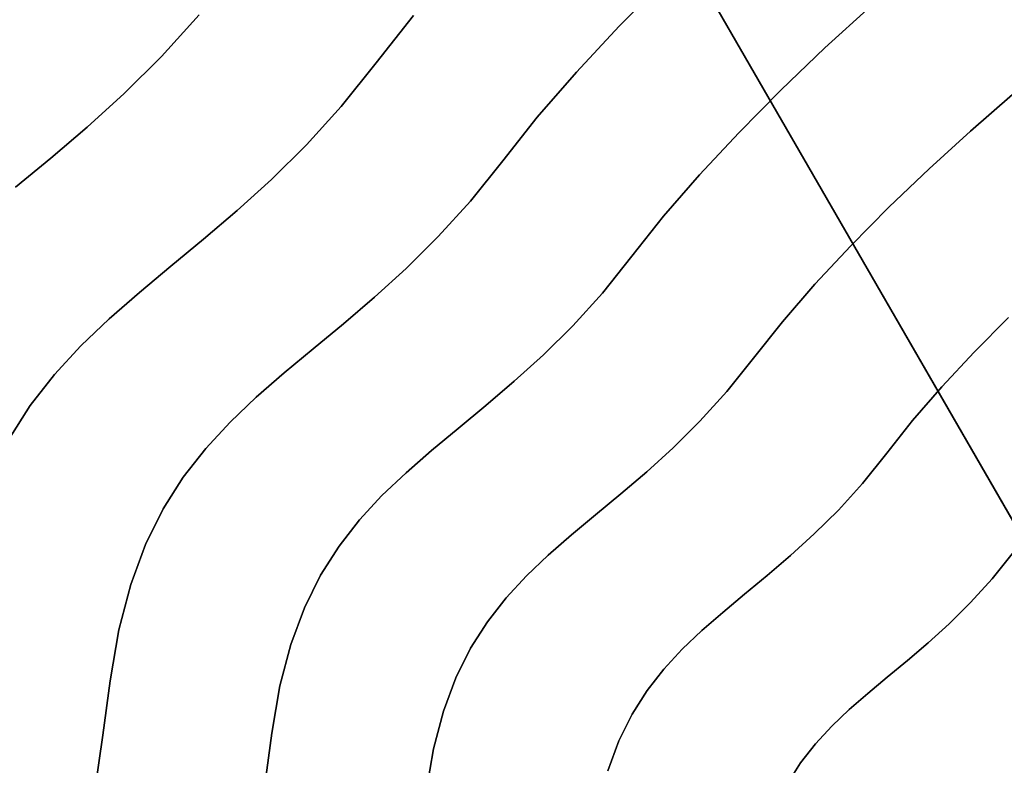
# Model space of a CAD drawing. Extents: x -285 to 288, y -246 to 320.
# Drawn here: x -142 to -66, y 73 to 130 of the extents above; entities that cross this region are included whole.
import ezdxf

# ---------------------------------------------------------------- set-up
doc = ezdxf.new("R2010")
doc.units = 0
doc.layers.add('BAUMSCHEIBEN', color=4, linetype='CONTINUOUS')
doc.layers.add('BEINE_KONNISCH', color=4, linetype='CONTINUOUS')

msp = doc.modelspace()

# ---------------------------------------------------------------- linework, layer by layer
at = {"layer": 'BAUMSCHEIBEN', "color": 0}
for points in [[(-136.400727, 70.917487, 418.846264), (-135.811402, 75.009201, 418.846264), (-135.249668, 79.18515, 418.846264), (-134.575435, 83.150783, 418.846264), (-133.653946, 86.649885, 418.846264), (-132.50326, 89.740884, 418.846264), (-131.141431, 92.48221, 418.846264), (-129.586517, 94.932294, 418.846264), (-127.856574, 97.149565, 418.846264), (-125.969657, 99.192452, 418.846264), (-123.943824, 101.119385, 418.846264), (-121.797129, 102.988795, 418.846264), (-119.547631, 104.85911, 418.846264), (-117.213384, 106.78876, 418.846264), (-114.812446, 108.836175, 418.846264), (-112.362872, 111.059785, 418.846264), (-109.882719, 113.518019, 418.846264), (-107.390043, 116.269308, 418.846264), (-104.9029, 119.37208, 418.846264), (-102.229455, 122.742156, 418.846264), (-99.205204, 126.226887, 418.846264), (-95.8892, 129.782001, 418.846264), (-92.340498, 133.363225, 418.846264)], [(-92.340498, 133.363225, 518.846264), (-95.8892, 129.782001, 518.846264), (-99.205204, 126.226887, 518.846264), (-102.229455, 122.742156, 518.846264), (-104.9029, 119.37208, 518.846264), (-107.390043, 116.269308, 518.846264), (-109.882719, 113.518019, 518.846264), (-112.362872, 111.059785, 518.846264), (-114.812446, 108.836175, 518.846264), (-117.213384, 106.78876, 518.846264), (-119.547631, 104.85911, 518.846264), (-121.797129, 102.988795, 518.846264), (-123.943824, 101.119385, 518.846264), (-125.969657, 99.192452, 518.846264), (-127.856574, 97.149565, 518.846264), (-129.586517, 94.932294, 518.846264), (-131.141431, 92.48221, 518.846264), (-132.50326, 89.740884, 518.846264), (-133.653946, 86.649885, 518.846264), (-134.575435, 83.150783, 518.846264), (-135.249668, 79.18515, 518.846264), (-135.811402, 75.009201, 518.846264), (-136.400727, 70.917487, 518.846264)], [(-123.25466, 71.338356, 418.846264), (-122.739738, 75.166309, 418.846264), (-122.12169, 78.801473, 418.846264), (-121.276992, 82.008983, 418.846264), (-120.222196, 84.842398, 418.846264), (-118.973854, 87.355281, 418.846264), (-117.548516, 89.601191, 418.846264), (-115.962734, 91.633689, 418.846264), (-114.233061, 93.506336, 418.846264), (-112.376047, 95.272692, 418.846264), (-110.408244, 96.986317, 418.846264), (-108.346203, 98.700772, 418.846264), (-106.206477, 100.469618, 418.846264), (-104.005617, 102.346415, 418.846264), (-101.760174, 104.384725, 418.846264), (-99.486701, 106.638106, 418.846264), (-97.201748, 109.160121, 418.846264), (-94.921866, 112.004329, 418.846264), (-92.471208, 115.093565, 418.846264), (-89.698978, 118.287902, 418.846264), (-86.659309, 121.546756, 418.846264), (-83.406332, 124.829545, 418.846264), (-79.99418, 128.095685, 418.846264), (-76.476986, 131.304592, 418.846264)], [(-76.476986, 131.304592, 518.846264), (-79.99418, 128.095685, 518.846264), (-83.406332, 124.829545, 518.846264), (-86.659309, 121.546756, 518.846264), (-89.698978, 118.287902, 518.846264), (-92.471208, 115.093565, 518.846264), (-94.921866, 112.004329, 518.846264), (-97.201748, 109.160121, 518.846264), (-99.486701, 106.638106, 518.846264), (-101.760174, 104.384725, 518.846264), (-104.005617, 102.346415, 518.846264), (-106.206477, 100.469618, 518.846264), (-108.346203, 98.700772, 518.846264), (-110.408244, 96.986317, 518.846264), (-112.376047, 95.272692, 518.846264), (-114.233061, 93.506336, 518.846264), (-115.962734, 91.633689, 518.846264), (-117.548516, 89.601191, 518.846264), (-118.973854, 87.355281, 518.846264), (-120.222196, 84.842398, 518.846264), (-121.276992, 82.008983, 518.846264), (-122.12169, 78.801473, 518.846264), (-122.739738, 75.166309, 518.846264), (-123.25466, 71.338356, 518.846264)], [(-143.106369, 97.815924, 418.846264), (-141.421878, 100.470181, 418.846264), (-139.547773, 102.872224, 418.846264), (-137.503613, 105.085352, 418.846264), (-135.30896, 107.172863, 418.846264), (-132.983375, 109.198057, 418.846264), (-130.546418, 111.224231, 418.846264), (-128.017651, 113.314686, 418.846264), (-125.416635, 115.532719, 418.846264), (-122.76293, 117.94163, 418.846264), (-120.076097, 120.604717, 418.846264), (-117.375698, 123.585279, 418.846264), (-114.681293, 126.946616, 418.846264), (-111.785061, 130.597532, 418.846264)], [(-111.785061, 130.597532, 518.846264), (-114.681293, 126.946616, 518.846264), (-117.375698, 123.585279, 518.846264), (-120.076097, 120.604717, 518.846264), (-122.76293, 117.94163, 518.846264), (-125.416635, 115.532719, 518.846264), (-128.017651, 113.314686, 518.846264), (-130.546418, 111.224231, 518.846264), (-132.983375, 109.198057, 518.846264), (-135.30896, 107.172863, 518.846264), (-137.503613, 105.085352, 518.846264), (-139.547773, 102.872224, 518.846264), (-141.421878, 100.470181, 518.846264), (-143.106369, 97.815924, 518.846264)], [(-142.549786, 117.334434, 418.846264), (-139.826499, 119.585692, 418.846264), (-137.025404, 121.974343, 418.846264), (-134.167568, 124.568555, 418.846264), (-131.274056, 127.436495, 418.846264), (-128.365933, 130.646332, 418.846264)], [(-128.365933, 130.646332, 518.846264), (-131.274056, 127.436495, 518.846264), (-134.167568, 124.568555, 518.846264), (-137.025404, 121.974343, 518.846264), (-139.826499, 119.585692, 518.846264), (-142.549786, 117.334434, 518.846264)], [(-110.805389, 70.637355, 418.846264), (-110.243528, 73.94205, 418.846264), (-109.475621, 76.857968, 418.846264), (-108.516715, 79.4338, 418.846264), (-107.381858, 81.718239, 418.846264), (-106.086097, 83.759976, 418.846264), (-104.644477, 85.607701, 418.846264), (-103.072046, 87.310107, 418.846264), (-101.383852, 88.915885, 418.846264), (-99.59494, 90.473726, 418.846264), (-97.720358, 92.032322, 418.846264), (-95.775153, 93.640364, 418.846264), (-93.774371, 95.346543, 418.846264), (-91.733059, 97.199551, 418.846264), (-89.666265, 99.24808, 418.846264), (-87.589034, 101.54082, 418.846264), (-85.516415, 104.126464, 418.846264), (-83.288544, 106.934861, 418.846264), (-80.768335, 109.838803, 418.846264), (-78.004999, 112.801398, 418.846264), (-75.047747, 115.785752, 418.846264), (-71.945791, 118.75497, 418.846264), (-68.748342, 121.672158, 418.846264), (-65.504611, 124.500424, 418.846264)], [(-65.504611, 124.500424, 518.846264), (-68.748342, 121.672158, 518.846264), (-71.945791, 118.75497, 518.846264), (-75.047747, 115.785752, 518.846264), (-78.004999, 112.801398, 518.846264), (-80.768335, 109.838803, 518.846264), (-83.288544, 106.934861, 518.846264), (-85.516415, 104.126464, 518.846264), (-87.589034, 101.54082, 518.846264), (-89.666265, 99.24808, 518.846264), (-91.733059, 97.199551, 518.846264), (-93.774371, 95.346543, 518.846264), (-95.775153, 93.640364, 518.846264), (-97.720358, 92.032322, 518.846264), (-99.59494, 90.473726, 518.846264), (-101.383852, 88.915885, 518.846264), (-103.072046, 87.310107, 518.846264), (-104.644477, 85.607701, 518.846264), (-106.086097, 83.759976, 518.846264), (-107.381858, 81.718239, 518.846264), (-108.516715, 79.4338, 518.846264), (-109.475621, 76.857968, 518.846264), (-110.243528, 73.94205, 518.846264), (-110.805389, 70.637355, 518.846264)], [(-96.789434, 72.235627, 418.846264), (-95.926419, 74.553876, 418.846264), (-94.905047, 76.609871, 418.846264), (-93.738862, 78.447434, 418.846264), (-92.441404, 80.110387, 418.846264), (-91.026217, 81.642552, 418.846264), (-89.506842, 83.087752, 418.846264), (-87.896821, 84.489809, 418.846264), (-86.209697, 85.892545, 418.846264), (-84.459012, 87.339783, 418.846264), (-82.658308, 88.875345, 418.846264), (-80.821128, 90.543052, 418.846264), (-78.961013, 92.386728, 418.846264), (-77.091506, 94.450194, 418.846264), (-75.226149, 96.777273, 418.846264), (-73.221065, 99.30483, 418.846264), (-70.952877, 101.918379, 418.846264), (-68.465874, 104.584714, 418.846264), (-65.804348, 107.270632, 418.846264)], [(-65.804348, 107.270632, 518.846264), (-68.465874, 104.584714, 518.846264), (-70.952877, 101.918379, 518.846264), (-73.221065, 99.30483, 518.846264), (-75.226149, 96.777273, 518.846264), (-77.091506, 94.450194, 518.846264), (-78.961013, 92.386728, 518.846264), (-80.821128, 90.543052, 518.846264), (-82.658308, 88.875345, 518.846264), (-84.459012, 87.339783, 518.846264), (-86.209697, 85.892545, 518.846264), (-87.896821, 84.489809, 518.846264), (-89.506842, 83.087752, 518.846264), (-91.026217, 81.642552, 518.846264), (-92.441404, 80.110387, 518.846264), (-93.738862, 78.447434, 518.846264), (-94.905047, 76.609871, 518.846264), (-95.926419, 74.553876, 518.846264), (-96.789434, 72.235627, 518.846264)], [(-82.915016, 71.220461, 418.846264), (-81.878406, 72.85385, 418.846264), (-80.725111, 74.33203, 418.846264), (-79.467166, 75.693955, 418.846264), (-78.11661, 76.978578, 418.846264), (-76.685481, 78.22485, 418.846264), (-75.185815, 79.471727, 418.846264), (-73.629651, 80.758161, 418.846264), (-72.029025, 82.123104, 418.846264), (-70.395976, 83.605511, 418.846264), (-68.742541, 85.244334, 418.846264), (-67.080757, 87.078526, 418.846264), (-65.422661, 89.147041, 418.846264)], [(-65.422661, 89.147041, 518.846264), (-67.080757, 87.078526, 518.846264), (-68.742541, 85.244334, 518.846264), (-70.395976, 83.605511, 518.846264), (-72.029025, 82.123104, 518.846264), (-73.629651, 80.758161, 518.846264), (-75.185815, 79.471727, 518.846264), (-76.685481, 78.22485, 518.846264), (-78.11661, 76.978578, 518.846264), (-79.467166, 75.693955, 518.846264), (-80.725111, 74.33203, 518.846264), (-81.878406, 72.85385, 518.846264), (-82.915016, 71.220461, 518.846264)]]:
    msp.add_polyline3d(points, dxfattribs=at)
for points in [[(-95.8892, 129.782001, 418.846264), (-95.8892, 129.782001, 518.846264), (-92.340498, 133.363225, 518.846264), (-92.340498, 133.363225, 418.846264)], [(-79.99418, 128.095685, 418.846264), (-79.99418, 128.095685, 518.846264), (-76.476986, 131.304592, 518.846264), (-76.476986, 131.304592, 418.846264)], [(-131.274056, 127.436495, 418.846264), (-131.274056, 127.436495, 518.846264), (-128.365933, 130.646332, 518.846264), (-128.365933, 130.646332, 418.846264)], [(-114.681293, 126.946616, 418.846264), (-114.681293, 126.946616, 518.846264), (-111.785061, 130.597532, 518.846264), (-111.785061, 130.597532, 418.846264)], [(-99.205204, 126.226887, 418.846264), (-99.205204, 126.226887, 518.846264), (-95.8892, 129.782001, 518.846264), (-95.8892, 129.782001, 418.846264)], [(-83.406332, 124.829545, 418.846264), (-83.406332, 124.829545, 518.846264), (-79.99418, 128.095685, 518.846264), (-79.99418, 128.095685, 418.846264)], [(-134.167568, 124.568555, 418.846264), (-134.167568, 124.568555, 518.846264), (-131.274056, 127.436495, 518.846264), (-131.274056, 127.436495, 418.846264)], [(-117.375698, 123.585279, 418.846264), (-117.375698, 123.585279, 518.846264), (-114.681293, 126.946616, 518.846264), (-114.681293, 126.946616, 418.846264)], [(-102.229455, 122.742156, 418.846264), (-102.229455, 122.742156, 518.846264), (-99.205204, 126.226887, 518.846264), (-99.205204, 126.226887, 418.846264)], [(-86.659309, 121.546756, 418.846264), (-86.659309, 121.546756, 518.846264), (-83.406332, 124.829545, 518.846264), (-83.406332, 124.829545, 418.846264)], [(-137.025404, 121.974343, 418.846264), (-137.025404, 121.974343, 518.846264), (-134.167568, 124.568555, 518.846264), (-134.167568, 124.568555, 418.846264)], [(-68.748342, 121.672158, 418.846264), (-68.748342, 121.672158, 518.846264), (-65.504611, 124.500424, 518.846264), (-65.504611, 124.500424, 418.846264)], [(-120.076097, 120.604717, 418.846264), (-120.076097, 120.604717, 518.846264), (-117.375698, 123.585279, 518.846264), (-117.375698, 123.585279, 418.846264)], [(-104.9029, 119.37208, 418.846264), (-104.9029, 119.37208, 518.846264), (-102.229455, 122.742156, 518.846264), (-102.229455, 122.742156, 418.846264)], [(-139.826499, 119.585692, 418.846264), (-139.826499, 119.585692, 518.846264), (-137.025404, 121.974343, 518.846264), (-137.025404, 121.974343, 418.846264)], [(-89.698978, 118.287902, 418.846264), (-89.698978, 118.287902, 518.846264), (-86.659309, 121.546756, 518.846264), (-86.659309, 121.546756, 418.846264)], [(-71.945791, 118.75497, 418.846264), (-71.945791, 118.75497, 518.846264), (-68.748342, 121.672158, 518.846264), (-68.748342, 121.672158, 418.846264)], [(-122.76293, 117.94163, 418.846264), (-122.76293, 117.94163, 518.846264), (-120.076097, 120.604717, 518.846264), (-120.076097, 120.604717, 418.846264)], [(-142.549786, 117.334434, 418.846264), (-142.549786, 117.334434, 518.846264), (-139.826499, 119.585692, 518.846264), (-139.826499, 119.585692, 418.846264)], [(-107.390043, 116.269308, 418.846264), (-107.390043, 116.269308, 518.846264), (-104.9029, 119.37208, 518.846264), (-104.9029, 119.37208, 418.846264)], [(-75.047747, 115.785752, 418.846264), (-75.047747, 115.785752, 518.846264), (-71.945791, 118.75497, 518.846264), (-71.945791, 118.75497, 418.846264)], [(-92.471208, 115.093565, 418.846264), (-92.471208, 115.093565, 518.846264), (-89.698978, 118.287902, 518.846264), (-89.698978, 118.287902, 418.846264)], [(-125.416635, 115.532719, 418.846264), (-125.416635, 115.532719, 518.846264), (-122.76293, 117.94163, 518.846264), (-122.76293, 117.94163, 418.846264)], [(-109.882719, 113.518019, 418.846264), (-109.882719, 113.518019, 518.846264), (-107.390043, 116.269308, 518.846264), (-107.390043, 116.269308, 418.846264)], [(-78.004999, 112.801398, 418.846264), (-78.004999, 112.801398, 518.846264), (-75.047747, 115.785752, 518.846264), (-75.047747, 115.785752, 418.846264)], [(-128.017651, 113.314686, 418.846264), (-128.017651, 113.314686, 518.846264), (-125.416635, 115.532719, 518.846264), (-125.416635, 115.532719, 418.846264)], [(-94.921866, 112.004329, 418.846264), (-94.921866, 112.004329, 518.846264), (-92.471208, 115.093565, 518.846264), (-92.471208, 115.093565, 418.846264)], [(-112.362872, 111.059785, 418.846264), (-112.362872, 111.059785, 518.846264), (-109.882719, 113.518019, 518.846264), (-109.882719, 113.518019, 418.846264)], [(-130.546418, 111.224231, 418.846264), (-130.546418, 111.224231, 518.846264), (-128.017651, 113.314686, 518.846264), (-128.017651, 113.314686, 418.846264)], [(-80.768335, 109.838803, 418.846264), (-80.768335, 109.838803, 518.846264), (-78.004999, 112.801398, 518.846264), (-78.004999, 112.801398, 418.846264)], [(-97.201748, 109.160121, 418.846264), (-97.201748, 109.160121, 518.846264), (-94.921866, 112.004329, 518.846264), (-94.921866, 112.004329, 418.846264)], [(-132.983375, 109.198057, 418.846264), (-132.983375, 109.198057, 518.846264), (-130.546418, 111.224231, 518.846264), (-130.546418, 111.224231, 418.846264)], [(-114.812446, 108.836175, 418.846264), (-114.812446, 108.836175, 518.846264), (-112.362872, 111.059785, 518.846264), (-112.362872, 111.059785, 418.846264)], [(-83.288544, 106.934861, 418.846264), (-83.288544, 106.934861, 518.846264), (-80.768335, 109.838803, 518.846264), (-80.768335, 109.838803, 418.846264)], [(-135.30896, 107.172863, 418.846264), (-135.30896, 107.172863, 518.846264), (-132.983375, 109.198057, 518.846264), (-132.983375, 109.198057, 418.846264)], [(-117.213384, 106.78876, 418.846264), (-117.213384, 106.78876, 518.846264), (-114.812446, 108.836175, 518.846264), (-114.812446, 108.836175, 418.846264)], [(-99.486701, 106.638106, 418.846264), (-99.486701, 106.638106, 518.846264), (-97.201748, 109.160121, 518.846264), (-97.201748, 109.160121, 418.846264)], [(-137.503613, 105.085352, 418.846264), (-137.503613, 105.085352, 518.846264), (-135.30896, 107.172863, 518.846264), (-135.30896, 107.172863, 418.846264)], [(-119.547631, 104.85911, 418.846264), (-119.547631, 104.85911, 518.846264), (-117.213384, 106.78876, 518.846264), (-117.213384, 106.78876, 418.846264)], [(-101.760174, 104.384725, 418.846264), (-101.760174, 104.384725, 518.846264), (-99.486701, 106.638106, 518.846264), (-99.486701, 106.638106, 418.846264)], [(-85.516415, 104.126464, 418.846264), (-85.516415, 104.126464, 518.846264), (-83.288544, 106.934861, 518.846264), (-83.288544, 106.934861, 418.846264)], [(-68.465874, 104.584714, 418.846264), (-68.465874, 104.584714, 518.846264), (-65.804348, 107.270632, 518.846264), (-65.804348, 107.270632, 418.846264)], [(-139.547773, 102.872224, 418.846264), (-139.547773, 102.872224, 518.846264), (-137.503613, 105.085352, 518.846264), (-137.503613, 105.085352, 418.846264)], [(-121.797129, 102.988795, 418.846264), (-121.797129, 102.988795, 518.846264), (-119.547631, 104.85911, 518.846264), (-119.547631, 104.85911, 418.846264)], [(-104.005617, 102.346415, 418.846264), (-104.005617, 102.346415, 518.846264), (-101.760174, 104.384725, 518.846264), (-101.760174, 104.384725, 418.846264)], [(-70.952877, 101.918379, 418.846264), (-70.952877, 101.918379, 518.846264), (-68.465874, 104.584714, 518.846264), (-68.465874, 104.584714, 418.846264)], [(-87.589034, 101.54082, 418.846264), (-87.589034, 101.54082, 518.846264), (-85.516415, 104.126464, 518.846264), (-85.516415, 104.126464, 418.846264)], [(-141.421878, 100.470181, 418.846264), (-141.421878, 100.470181, 518.846264), (-139.547773, 102.872224, 518.846264), (-139.547773, 102.872224, 418.846264)], [(-123.943824, 101.119385, 418.846264), (-123.943824, 101.119385, 518.846264), (-121.797129, 102.988795, 518.846264), (-121.797129, 102.988795, 418.846264)], [(-106.206477, 100.469618, 418.846264), (-106.206477, 100.469618, 518.846264), (-104.005617, 102.346415, 518.846264), (-104.005617, 102.346415, 418.846264)], [(-89.666265, 99.24808, 418.846264), (-89.666265, 99.24808, 518.846264), (-87.589034, 101.54082, 518.846264), (-87.589034, 101.54082, 418.846264)], [(-73.221065, 99.30483, 418.846264), (-73.221065, 99.30483, 518.846264), (-70.952877, 101.918379, 518.846264), (-70.952877, 101.918379, 418.846264)], [(-143.106369, 97.815924, 418.846264), (-143.106369, 97.815924, 518.846264), (-141.421878, 100.470181, 518.846264), (-141.421878, 100.470181, 418.846264)], [(-125.969657, 99.192452, 418.846264), (-125.969657, 99.192452, 518.846264), (-123.943824, 101.119385, 518.846264), (-123.943824, 101.119385, 418.846264)], [(-108.346203, 98.700772, 418.846264), (-108.346203, 98.700772, 518.846264), (-106.206477, 100.469618, 518.846264), (-106.206477, 100.469618, 418.846264)], [(-127.856574, 97.149565, 418.846264), (-127.856574, 97.149565, 518.846264), (-125.969657, 99.192452, 518.846264), (-125.969657, 99.192452, 418.846264)], [(-91.733059, 97.199551, 418.846264), (-91.733059, 97.199551, 518.846264), (-89.666265, 99.24808, 518.846264), (-89.666265, 99.24808, 418.846264)], [(-75.226149, 96.777273, 418.846264), (-75.226149, 96.777273, 518.846264), (-73.221065, 99.30483, 518.846264), (-73.221065, 99.30483, 418.846264)], [(-110.408244, 96.986317, 418.846264), (-110.408244, 96.986317, 518.846264), (-108.346203, 98.700772, 518.846264), (-108.346203, 98.700772, 418.846264)], [(-129.586517, 94.932294, 418.846264), (-129.586517, 94.932294, 518.846264), (-127.856574, 97.149565, 518.846264), (-127.856574, 97.149565, 418.846264)], [(-112.376047, 95.272692, 418.846264), (-112.376047, 95.272692, 518.846264), (-110.408244, 96.986317, 518.846264), (-110.408244, 96.986317, 418.846264)], [(-93.774371, 95.346543, 418.846264), (-93.774371, 95.346543, 518.846264), (-91.733059, 97.199551, 518.846264), (-91.733059, 97.199551, 418.846264)], [(-77.091506, 94.450194, 418.846264), (-77.091506, 94.450194, 518.846264), (-75.226149, 96.777273, 518.846264), (-75.226149, 96.777273, 418.846264)], [(-114.233061, 93.506336, 418.846264), (-114.233061, 93.506336, 518.846264), (-112.376047, 95.272692, 518.846264), (-112.376047, 95.272692, 418.846264)], [(-95.775153, 93.640364, 418.846264), (-95.775153, 93.640364, 518.846264), (-93.774371, 95.346543, 518.846264), (-93.774371, 95.346543, 418.846264)], [(-131.141431, 92.48221, 418.846264), (-131.141431, 92.48221, 518.846264), (-129.586517, 94.932294, 518.846264), (-129.586517, 94.932294, 418.846264)], [(-78.961013, 92.386728, 418.846264), (-78.961013, 92.386728, 518.846264), (-77.091506, 94.450194, 518.846264), (-77.091506, 94.450194, 418.846264)], [(-97.720358, 92.032322, 418.846264), (-97.720358, 92.032322, 518.846264), (-95.775153, 93.640364, 518.846264), (-95.775153, 93.640364, 418.846264)], [(-115.962734, 91.633689, 418.846264), (-115.962734, 91.633689, 518.846264), (-114.233061, 93.506336, 518.846264), (-114.233061, 93.506336, 418.846264)], [(-132.50326, 89.740884, 418.846264), (-132.50326, 89.740884, 518.846264), (-131.141431, 92.48221, 518.846264), (-131.141431, 92.48221, 418.846264)], [(-80.821128, 90.543052, 418.846264), (-80.821128, 90.543052, 518.846264), (-78.961013, 92.386728, 518.846264), (-78.961013, 92.386728, 418.846264)], [(-117.548516, 89.601191, 418.846264), (-117.548516, 89.601191, 518.846264), (-115.962734, 91.633689, 518.846264), (-115.962734, 91.633689, 418.846264)], [(-99.59494, 90.473726, 418.846264), (-99.59494, 90.473726, 518.846264), (-97.720358, 92.032322, 518.846264), (-97.720358, 92.032322, 418.846264)], [(-101.383852, 88.915885, 418.846264), (-101.383852, 88.915885, 518.846264), (-99.59494, 90.473726, 518.846264), (-99.59494, 90.473726, 418.846264)], [(-82.658308, 88.875345, 418.846264), (-82.658308, 88.875345, 518.846264), (-80.821128, 90.543052, 518.846264), (-80.821128, 90.543052, 418.846264)], [(-133.653946, 86.649885, 418.846264), (-133.653946, 86.649885, 518.846264), (-132.50326, 89.740884, 518.846264), (-132.50326, 89.740884, 418.846264)], [(-118.973854, 87.355281, 418.846264), (-118.973854, 87.355281, 518.846264), (-117.548516, 89.601191, 518.846264), (-117.548516, 89.601191, 418.846264)], [(-67.080757, 87.078526, 418.846264), (-67.080757, 87.078526, 518.846264), (-65.422661, 89.147041, 518.846264), (-65.422661, 89.147041, 418.846264)], [(-103.072046, 87.310107, 418.846264), (-103.072046, 87.310107, 518.846264), (-101.383852, 88.915885, 518.846264), (-101.383852, 88.915885, 418.846264)], [(-84.459012, 87.339783, 418.846264), (-84.459012, 87.339783, 518.846264), (-82.658308, 88.875345, 518.846264), (-82.658308, 88.875345, 418.846264)], [(-120.222196, 84.842398, 418.846264), (-120.222196, 84.842398, 518.846264), (-118.973854, 87.355281, 518.846264), (-118.973854, 87.355281, 418.846264)], [(-104.644477, 85.607701, 418.846264), (-104.644477, 85.607701, 518.846264), (-103.072046, 87.310107, 518.846264), (-103.072046, 87.310107, 418.846264)], [(-86.209697, 85.892545, 418.846264), (-86.209697, 85.892545, 518.846264), (-84.459012, 87.339783, 518.846264), (-84.459012, 87.339783, 418.846264)], [(-68.742541, 85.244334, 418.846264), (-68.742541, 85.244334, 518.846264), (-67.080757, 87.078526, 518.846264), (-67.080757, 87.078526, 418.846264)], [(-134.575435, 83.150783, 418.846264), (-134.575435, 83.150783, 518.846264), (-133.653946, 86.649885, 518.846264), (-133.653946, 86.649885, 418.846264)], [(-106.086097, 83.759976, 418.846264), (-106.086097, 83.759976, 518.846264), (-104.644477, 85.607701, 518.846264), (-104.644477, 85.607701, 418.846264)], [(-87.896821, 84.489809, 418.846264), (-87.896821, 84.489809, 518.846264), (-86.209697, 85.892545, 518.846264), (-86.209697, 85.892545, 418.846264)], [(-70.395976, 83.605511, 418.846264), (-70.395976, 83.605511, 518.846264), (-68.742541, 85.244334, 518.846264), (-68.742541, 85.244334, 418.846264)], [(-121.276992, 82.008983, 418.846264), (-121.276992, 82.008983, 518.846264), (-120.222196, 84.842398, 518.846264), (-120.222196, 84.842398, 418.846264)], [(-89.506842, 83.087752, 418.846264), (-89.506842, 83.087752, 518.846264), (-87.896821, 84.489809, 518.846264), (-87.896821, 84.489809, 418.846264)], [(-107.381858, 81.718239, 418.846264), (-107.381858, 81.718239, 518.846264), (-106.086097, 83.759976, 518.846264), (-106.086097, 83.759976, 418.846264)], [(-135.249668, 79.18515, 418.846264), (-135.249668, 79.18515, 518.846264), (-134.575435, 83.150783, 518.846264), (-134.575435, 83.150783, 418.846264)], [(-91.026217, 81.642552, 418.846264), (-91.026217, 81.642552, 518.846264), (-89.506842, 83.087752, 518.846264), (-89.506842, 83.087752, 418.846264)], [(-72.029025, 82.123104, 418.846264), (-72.029025, 82.123104, 518.846264), (-70.395976, 83.605511, 518.846264), (-70.395976, 83.605511, 418.846264)], [(-122.12169, 78.801473, 418.846264), (-122.12169, 78.801473, 518.846264), (-121.276992, 82.008983, 518.846264), (-121.276992, 82.008983, 418.846264)], [(-108.516715, 79.4338, 418.846264), (-108.516715, 79.4338, 518.846264), (-107.381858, 81.718239, 518.846264), (-107.381858, 81.718239, 418.846264)], [(-92.441404, 80.110387, 418.846264), (-92.441404, 80.110387, 518.846264), (-91.026217, 81.642552, 518.846264), (-91.026217, 81.642552, 418.846264)], [(-73.629651, 80.758161, 418.846264), (-73.629651, 80.758161, 518.846264), (-72.029025, 82.123104, 518.846264), (-72.029025, 82.123104, 418.846264)], [(-75.185815, 79.471727, 418.846264), (-75.185815, 79.471727, 518.846264), (-73.629651, 80.758161, 518.846264), (-73.629651, 80.758161, 418.846264)], [(-93.738862, 78.447434, 418.846264), (-93.738862, 78.447434, 518.846264), (-92.441404, 80.110387, 518.846264), (-92.441404, 80.110387, 418.846264)], [(-135.811402, 75.009201, 418.846264), (-135.811402, 75.009201, 518.846264), (-135.249668, 79.18515, 518.846264), (-135.249668, 79.18515, 418.846264)], [(-109.475621, 76.857968, 418.846264), (-109.475621, 76.857968, 518.846264), (-108.516715, 79.4338, 518.846264), (-108.516715, 79.4338, 418.846264)], [(-76.685481, 78.22485, 418.846264), (-76.685481, 78.22485, 518.846264), (-75.185815, 79.471727, 518.846264), (-75.185815, 79.471727, 418.846264)], [(-122.739738, 75.166309, 418.846264), (-122.739738, 75.166309, 518.846264), (-122.12169, 78.801473, 518.846264), (-122.12169, 78.801473, 418.846264)], [(-94.905047, 76.609871, 418.846264), (-94.905047, 76.609871, 518.846264), (-93.738862, 78.447434, 518.846264), (-93.738862, 78.447434, 418.846264)], [(-78.11661, 76.978578, 418.846264), (-78.11661, 76.978578, 518.846264), (-76.685481, 78.22485, 518.846264), (-76.685481, 78.22485, 418.846264)], [(-110.243528, 73.94205, 418.846264), (-110.243528, 73.94205, 518.846264), (-109.475621, 76.857968, 518.846264), (-109.475621, 76.857968, 418.846264)], [(-79.467166, 75.693955, 418.846264), (-79.467166, 75.693955, 518.846264), (-78.11661, 76.978578, 518.846264), (-78.11661, 76.978578, 418.846264)], [(-95.926419, 74.553876, 418.846264), (-95.926419, 74.553876, 518.846264), (-94.905047, 76.609871, 518.846264), (-94.905047, 76.609871, 418.846264)], [(-80.725111, 74.33203, 418.846264), (-80.725111, 74.33203, 518.846264), (-79.467166, 75.693955, 518.846264), (-79.467166, 75.693955, 418.846264)], [(-136.400727, 70.917487, 418.846264), (-136.400727, 70.917487, 518.846264), (-135.811402, 75.009201, 518.846264), (-135.811402, 75.009201, 418.846264)], [(-123.25466, 71.338356, 418.846264), (-123.25466, 71.338356, 518.846264), (-122.739738, 75.166309, 518.846264), (-122.739738, 75.166309, 418.846264)], [(-110.805389, 70.637355, 418.846264), (-110.805389, 70.637355, 518.846264), (-110.243528, 73.94205, 518.846264), (-110.243528, 73.94205, 418.846264)], [(-96.789434, 72.235627, 418.846264), (-96.789434, 72.235627, 518.846264), (-95.926419, 74.553876, 518.846264), (-95.926419, 74.553876, 418.846264)], [(-81.878406, 72.85385, 418.846264), (-81.878406, 72.85385, 518.846264), (-80.725111, 74.33203, 518.846264), (-80.725111, 74.33203, 418.846264)], [(-82.915016, 71.220461, 418.846264), (-82.915016, 71.220461, 518.846264), (-81.878406, 72.85385, 518.846264), (-81.878406, 72.85385, 418.846264)]]:
    msp.add_polyline3d(points, close=True, dxfattribs=at)
at = {"layer": 'BEINE_KONNISCH', "color": 0}
for points in [[(-57.988919, 198.578344, 408.846264), (-7.988919, 111.975804, 408.846264), (-7.252247, 110.396005, 408.846264), (-6.801096, 108.712285, 408.846264), (-6.649173, 106.975804, 408.846264), (-6.801096, 105.239322, 408.846264), (-7.252247, 103.555602, 408.846264), (-7.988919, 101.975804, 408.846264), (-8.988729, 100.547928, 408.846264), (-10.221297, 99.315359, 408.846264), (-11.649173, 98.31555, 408.846264), (-46.290189, 78.31555, 408.846264), (-47.869988, 77.578877, 408.846264), (-49.553708, 77.127726, 408.846264), (-51.290189, 76.975804, 408.846264), (-53.026671, 77.127726, 408.846264), (-54.710391, 77.578877, 408.846264), (-56.290189, 78.31555, 408.846264), (-57.718066, 79.315359, 408.846264), (-58.950634, 80.547928, 408.846264), (-59.950443, 81.975804, 408.846264), (-109.950443, 168.578344, 408.846264)], [(-109.950443, 168.578344, 413.846264), (-59.950443, 81.975804, 413.846264), (-58.950634, 80.547928, 413.846264), (-57.718066, 79.315359, 413.846264), (-56.290189, 78.31555, 413.846264), (-54.710391, 77.578877, 413.846264), (-53.026671, 77.127726, 413.846264), (-51.290189, 76.975804, 413.846264), (-49.553708, 77.127726, 413.846264), (-47.869988, 77.578877, 413.846264), (-46.290189, 78.31555, 413.846264), (-11.649173, 98.31555, 413.846264), (-10.221297, 99.315359, 413.846264), (-8.988729, 100.547928, 413.846264), (-7.988919, 101.975804, 413.846264), (-7.252247, 103.555602, 413.846264), (-6.801096, 105.239322, 413.846264), (-6.649173, 106.975804, 413.846264), (-6.801096, 108.712285, 413.846264), (-7.252247, 110.396005, 413.846264), (-7.988919, 111.975804, 413.846264), (-57.988919, 198.578344, 413.846264)], [(-109.950443, -113.190801, 413.846264), (-34.3842, 17.693771, 413.846264), (-33.340386, 19.772176, 413.846264), (-32.544918, 21.957707, 413.846264), (-32.008553, 24.220808, 413.846264), (-31.738545, 26.530875, 413.846264), (-31.738545, 28.856668, 413.846264), (-32.008553, 31.166735, 413.846264), (-32.544918, 33.429836, 413.846264), (-33.340386, 35.615367, 413.846264), (-34.3842, 37.693771, 413.846264), (-109.950443, 168.578344, 413.846264)], [(-109.950443, 168.578344, 418.846264), (-34.3842, 37.693771, 418.846264), (-33.340386, 35.615367, 418.846264), (-32.544918, 33.429836, 418.846264), (-32.008553, 31.166735, 418.846264), (-31.738545, 28.856668, 418.846264), (-31.738545, 26.530875, 418.846264), (-32.008553, 24.220808, 418.846264), (-32.544918, 21.957707, 418.846264), (-33.340386, 19.772176, 418.846264), (-34.3842, 17.693771, 418.846264), (-109.950443, -113.190801, 418.846264)]]:
    msp.add_polyline3d(points, dxfattribs=at)
for points in [[(-109.950443, 168.578344, 413.846264), (-34.3842, 37.693771, 413.846264), (-34.3842, 37.693771, 418.846264), (-109.950443, 168.578344, 418.846264)], [(-109.950443, 168.578344, 408.846264), (-59.950443, 81.975804, 408.846264), (-59.950443, 81.975804, 413.846264), (-109.950443, 168.578344, 413.846264)]]:
    msp.add_polyline3d(points, close=True, dxfattribs=at)

doc.saveas('drawing.dxf')
